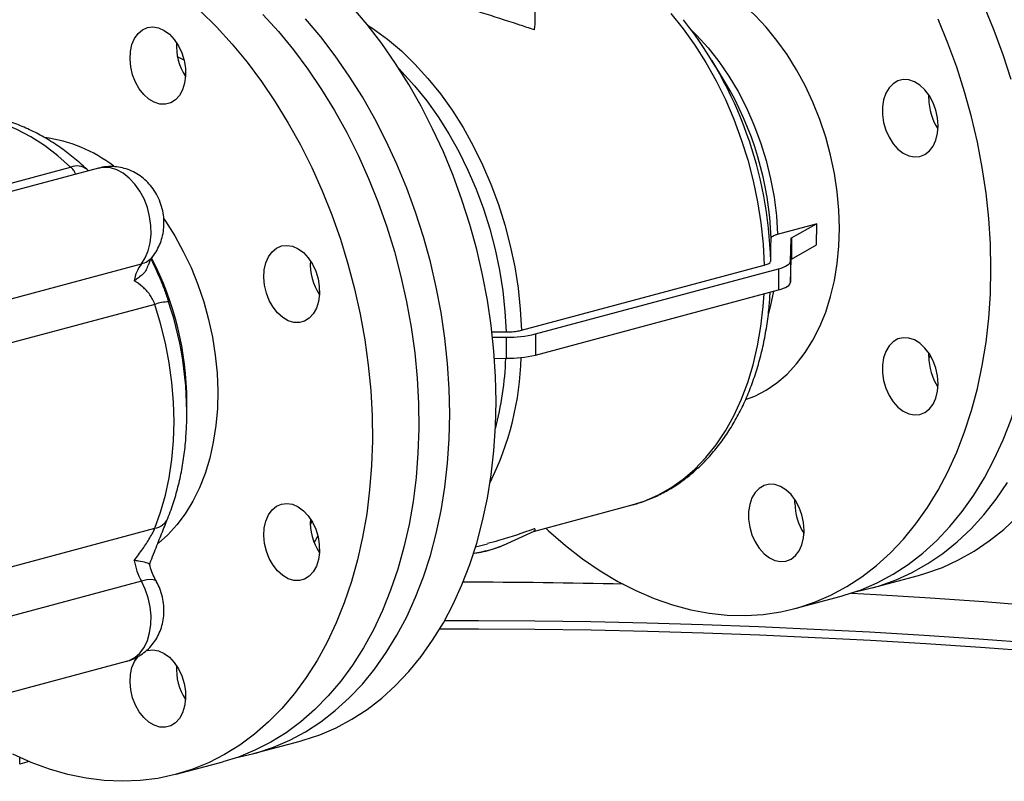
# Model space of a CAD drawing. Units: millimetres. Extents: x 5 to 460, y 5 to 292.
# Drawn here: x 341 to 352, y 170 to 179 of the extents above; entities that cross this region are included whole.
import ezdxf

# ---------------------------------------------------------------- set-up
doc = ezdxf.new("R2010")
doc.units = ezdxf.units.MM

msp = doc.modelspace()

# ---------------------------------------------------------------- linework, layer by layer
at = {"color": 7, "linetype": 'Continuous', "lineweight": 25}
for p, q in [((348.70353, 178.15574), (348.55898, 178.39405)), ((342.54144, 178.22797), (342.52133, 178.24141)), ((351.0375, 177.95891), (351.0387, 177.99611)), ((339.18137, 176.62563), (341.22696, 177.17366)), ((341.54378, 177.16075), (339.7053, 176.6682)), ((341.43065, 177.13044), (341.41132, 177.14877)), ((349.30893, 176.40614), (349.75157, 176.52473)), ((349.47019, 176.36294), (349.75374, 176.52415)), ((349.75374, 176.52415), (349.75157, 176.52473)), ((349.75374, 176.52415), (349.75374, 176.40372)), ((349.75374, 176.28329), (349.75374, 176.40372)), ((349.45704, 176.09878), (349.46287, 176.35824)), ((349.46287, 176.35824), (349.46287, 176.11738)), ((349.47019, 176.36294), (349.47019, 176.12208)), ((349.47019, 176.12208), (349.75374, 176.28329)), ((340.19705, 175.57557), (342.03553, 176.06812)), ((349.45704, 175.85792), (349.46287, 176.11738)), ((349.45704, 176.09878), (349.45704, 175.85792)), ((346.38015, 175.30863), (349.15719, 176.05263)), ((346.54088, 175.26556), (349.31792, 176.00956)), ((349.31792, 176.00956), (349.31792, 175.7687)), ((346.54088, 175.0247), (349.31792, 175.7687)), ((342.18964, 175.60408), (340.14405, 175.05605)), ((346.03831, 175.28877), (346.20484, 175.28902)), ((346.05086, 175.22804), (346.20787, 175.22829)), ((346.20787, 175.22829), (346.20787, 174.98743)), ((346.54088, 175.26556), (346.54088, 175.0247)), ((346.07272, 174.98721), (346.20787, 174.98743)), ((351.0375, 175.00936), (351.0387, 175.04656)), ((342.55539, 174.36019), (342.55539, 174.49415)), ((349.50677, 173.33381), (349.50796, 173.37102)), ((346.52036, 173.00959), (347.64574, 173.31109)), ((340.14405, 172.49634), (342.18964, 173.04437)), ((346.17663, 172.85202), (346.52477, 173.01037)), ((345.8564, 172.83171), (345.99229, 172.86812)), ((350.39005, 172.36402), (350.92038, 172.5061)), ((342.03553, 172.44097), (340.19705, 171.94842)), ((349.50617, 172.12722), (350.0365, 172.2693)), ((340.02878, 171.03261), (341.86726, 171.52516)), ((343.31899, 170.4696), (343.84932, 170.61168)), ((340.75245, 170.3786), (340.64427, 170.34962)), ((342.4351, 170.2328), (342.96543, 170.37488))]:
    msp.add_line(p, q, dxfattribs=at)
at = {"color": 8, "linetype": 'Continuous', "lineweight": 25}
msp.add_line((340.64427, 170.34962), (340.64427, 170.4262), dxfattribs=at)
at = {"color": 7, "linetype": 'Continuous', "lineweight": 25, "flags": 128}
for points in [[(351.9781, 178.17407), (351.88799, 178.45596), (351.78682, 178.73309), (351.67497, 179.00447), (351.55281, 179.26917), (351.42078, 179.52624), (351.27935, 179.77478), (351.129, 180.01393), (350.97027, 180.24283), (350.80372, 180.4607), (350.62993, 180.66675), (350.4495, 180.86027), (350.26309, 181.04058), (350.07133, 181.20705), (349.8749, 181.35909), (349.6745, 181.49616), (349.47082, 181.61779), (349.26459, 181.72354), (349.05652, 181.81305), (348.84735, 181.88601), (348.63781, 181.94214), (348.44917, 181.97818)], [(350.01537, 176.47381), (350.00904, 176.68109), (349.99012, 176.89029), (349.95872, 177.09997), (349.91507, 177.30864), (349.85948, 177.51484), (349.79233, 177.71713), (349.7141, 177.91409), (349.62534, 178.10433), (349.52667, 178.28653), (349.41877, 178.45939), (349.30241, 178.62172), (349.17841, 178.77237), (349.04763, 178.91029), (348.91098, 179.03451), (348.76944, 179.14415), (348.62399, 179.23845), (348.47565, 179.31675), (348.32546, 179.37849), (348.17448, 179.42325), (348.02377, 179.45071), (347.87437, 179.46067), (347.72735, 179.45308), (347.63216, 179.43848)], [(346.09093, 174.49415), (346.08472, 174.78119), (346.06611, 175.07054), (346.03517, 175.3612), (345.99201, 175.65215), (345.93678, 175.94235), (345.86967, 176.23079), (345.79092, 176.51646), (345.7008, 176.79835), (345.59964, 177.07547), (345.48778, 177.34686), (345.36563, 177.61155), (345.2336, 177.86862), (345.09216, 178.11717), (344.94182, 178.35631), (344.78309, 178.58522), (344.61654, 178.80308), (344.44274, 179.00914)], [(342.70882, 178.96028), (342.8938, 178.77661), (343.07262, 178.57989), (343.24466, 178.37081), (343.40931, 178.15011), (343.566, 177.91857), (343.71416, 177.67699), (343.85329, 177.42624), (343.9829, 177.16717), (344.10252, 176.90072), (344.21174, 176.62781), (344.31017, 176.3494), (344.39747, 176.06647), (344.47334, 175.78001), (344.5375, 175.49104), (344.58973, 175.20056), (344.62984, 174.90959), (344.65771, 174.61916), (344.67322, 174.33029), (344.67632, 174.04399), (344.66701, 173.76126), (344.64531, 173.48311), (344.61131, 173.2105), (344.56512, 172.9444), (344.50689, 172.68574), (344.43685, 172.43543), (344.35523, 172.19435), (344.26232, 171.96334), (344.15845, 171.74321), (344.04398, 171.53475), (343.91931, 171.33867), (343.78489, 171.15568), (343.64118, 170.98641), (343.48869, 170.83145), (343.32795, 170.69136), (343.15953, 170.56662), (342.98402, 170.45768), (342.80204, 170.3649), (342.61422, 170.28863), (342.42123, 170.22913), (342.22375, 170.1866), (342.02246, 170.1612), (341.81808, 170.15302), (341.61131, 170.16208), (341.4029, 170.18835), (341.19357, 170.23175), (340.98405, 170.29211), (340.77509, 170.36923), (340.56741, 170.46283)], [(343.42413, 178.91869), (343.60295, 178.72197), (343.77499, 178.51289), (343.93964, 178.29219), (344.09633, 178.06065), (344.24449, 177.81908), (344.38362, 177.56832), (344.51323, 177.30926), (344.63285, 177.0428), (344.74207, 176.76989), (344.8405, 176.49148), (344.9278, 176.20855), (345.00367, 175.9221), (345.06783, 175.63312), (345.12006, 175.34264), (345.16017, 175.05167), (345.18804, 174.76124), (345.20355, 174.47237), (345.20665, 174.18607), (345.19734, 173.90334), (345.17564, 173.62519), (345.14164, 173.35259), (345.09545, 173.08649), (345.03722, 172.82782), (344.96718, 172.57751), (344.88556, 172.33643), (344.79265, 172.10542), (344.68878, 171.88529), (344.57431, 171.67683), (344.44964, 171.48075), (344.31522, 171.29776), (344.17151, 171.12849), (344.01902, 170.97354), (343.85828, 170.83344), (343.68986, 170.7087), (343.51435, 170.59976), (343.33237, 170.50699), (343.14455, 170.43071), (342.96543, 170.37488)], [(341.99857, 178.69976), (342.04847, 178.74183), (342.10553, 178.76715), (342.16743, 178.7747), (342.23163, 178.76416), (342.2955, 178.73597), (342.35642, 178.69127), (342.4119, 178.63191), (342.45968, 178.5603), (342.49778, 178.47938), (342.52467, 178.39247), (342.53922, 178.30312), (342.54085, 178.21499), (342.52949, 178.13168), (342.50561, 178.05662), (342.47018, 177.99286), (342.42465, 177.94303), (342.3709, 177.90916), (342.31111, 177.89264), (342.24773, 177.89414), (342.18337, 177.91361), (342.12065, 177.95024), (342.06215, 178.00254), (342.01026, 178.06836), (341.96709, 178.14502), (341.93443, 178.22936), (341.91361, 178.31795), (341.90547, 178.40715), (341.91036, 178.49331), (341.92807, 178.5729), (341.95788, 178.64267), (341.99857, 178.69976)], [(345.5606, 174.35207), (345.55439, 174.63911), (345.53578, 174.92846), (345.50484, 175.21912), (345.46168, 175.51006), (345.40645, 175.80027), (345.33934, 176.08871), (345.26059, 176.37438), (345.17047, 176.65627), (345.06931, 176.93339), (344.95745, 177.20478), (344.8353, 177.46947), (344.70327, 177.72654), (344.56183, 177.97508), (344.41149, 178.21423), (344.25276, 178.44314), (344.08621, 178.661), (343.91241, 178.86705)], [(351.74778, 176.00968), (351.74157, 176.29672), (351.72296, 176.58608), (351.69203, 176.87674), (351.64887, 177.16768), (351.59363, 177.45788), (351.52653, 177.74632), (351.44777, 178.03199), (351.35766, 178.31388), (351.25649, 178.59101), (351.14464, 178.86239)], [(342.52418, 178.39451), (342.5029, 178.40619), (342.44857, 178.43476)], [(351.14357, 177.64633), (351.13706, 177.73535), (351.11778, 177.82421), (351.08654, 177.90928), (351.0446, 177.98708), (350.99369, 178.05442), (350.93588, 178.10854), (350.87356, 178.14722), (350.80926, 178.16889), (350.74561, 178.17266), (350.68524, 178.15837), (350.6306, 178.1266), (350.58394, 178.07867), (350.54716, 178.01652), (350.52177, 177.94271), (350.50881, 177.86025), (350.50881, 177.77253), (350.52177, 177.68313), (350.54716, 177.59572), (350.58394, 177.51386), (350.6306, 177.44092), (350.68524, 177.37988), (350.74561, 177.33324), (350.80926, 177.30291), (350.87356, 177.29012), (350.93588, 177.29541), (350.99369, 177.31856), (351.0446, 177.35861), (351.08654, 177.41394), (351.11778, 177.48227), (351.13706, 177.5608), (351.14357, 177.64633)], [(342.29301, 176.58102), (342.31022, 176.556), (342.41708, 176.38775), (342.51499, 176.2102), (342.60326, 176.0246), (342.68128, 175.83226), (342.7485, 175.63451), (342.80444, 175.43276), (342.84871, 175.2284), (342.88101, 175.02288), (342.9011, 174.81764), (342.90885, 174.61412), (342.9042, 174.41374), (342.88718, 174.21791), (342.85792, 174.02801), (342.81661, 173.84536), (342.76355, 173.67125), (342.69912, 173.50689), (342.62375, 173.35345), (342.53799, 173.212), (342.44243, 173.08352), (342.33774, 172.96893), (342.22994, 172.87321)], [(348.94353, 174.51531), (349.04763, 174.55587), (349.17841, 174.62372), (349.30241, 174.70792), (349.41877, 174.8079), (349.52667, 174.92296), (349.62534, 175.05228), (349.7141, 175.19496), (349.79233, 175.35), (349.85948, 175.51632), (349.91507, 175.69273), (349.95872, 175.87801), (349.99012, 176.07086), (350.00904, 176.26993), (350.01537, 176.47381)], [(349.23037, 176.09959), (349.23372, 176.25959), (349.23577, 176.35917)], [(349.46287, 176.35824), (349.46301, 176.35889), (349.46338, 176.35954), (349.46398, 176.36017), (349.4648, 176.36078), (349.46585, 176.36137), (349.46711, 176.36193), (349.46856, 176.36245), (349.47019, 176.36294)], [(343.5293, 176.20401), (343.5792, 176.24608), (343.63627, 176.2714), (343.69817, 176.27895), (343.76236, 176.26841), (343.82623, 176.24022), (343.88715, 176.19553), (343.94264, 176.13616), (343.99041, 176.06455), (344.02852, 175.98364), (344.0554, 175.89672), (344.06995, 175.80737), (344.07158, 175.71924), (344.06023, 175.63594), (344.03634, 175.56087), (344.00091, 175.49712), (343.95539, 175.44728), (343.90163, 175.41341), (343.84184, 175.39689), (343.77847, 175.39839), (343.7141, 175.41786), (343.65139, 175.45449), (343.59288, 175.50679), (343.54099, 175.57261), (343.49783, 175.64927), (343.46517, 175.73362), (343.44434, 175.8222), (343.43621, 175.9114), (343.4411, 175.99756), (343.45881, 176.07716), (343.48862, 176.14692), (343.5293, 176.20401)], [(349.31792, 176.00956), (349.349, 176.01874), (349.3766, 176.02869), (349.40045, 176.03931), (349.42034, 176.0505), (349.43607, 176.06215), (349.4475, 176.07416), (349.45451, 176.08641), (349.45704, 176.09878)], [(349.46287, 176.11738), (349.46301, 176.11803), (349.46338, 176.11868), (349.46398, 176.11931), (349.4648, 176.11992), (349.46585, 176.12051), (349.46711, 176.12107), (349.46856, 176.12159), (349.47019, 176.12208)], [(350.0365, 172.2693), (350.07133, 172.27892), (350.26309, 172.34264), (350.4495, 172.42306), (350.62993, 172.51991), (350.80372, 172.63284), (350.97027, 172.76146), (351.129, 172.90532), (351.27935, 173.0639), (351.42078, 173.23666), (351.55281, 173.42299), (351.67497, 173.62223), (351.78682, 173.83368), (351.88799, 174.0566), (351.9781, 174.2902), (352.05686, 174.53368), (352.12396, 174.78616), (352.1792, 175.04677), (352.22236, 175.31458), (352.25329, 175.58866), (352.2719, 175.86805), (352.27811, 176.15176)], [(346.65804, 173.04648), (346.69174, 173.01528), (346.88349, 172.84881), (347.07992, 172.69677), (347.28032, 172.5597), (347.484, 172.43807), (347.69024, 172.33232), (347.89831, 172.24281), (348.10748, 172.16986), (348.31702, 172.11372), (348.52619, 172.07459), (348.73426, 172.05262), (348.94049, 172.04787), (349.14417, 172.06036), (349.34457, 172.09005), (349.541, 172.13684), (349.73276, 172.20055), (349.91917, 172.28098), (350.0996, 172.37783), (350.27339, 172.49076), (350.43994, 172.61938), (350.59867, 172.76324), (350.74902, 172.92182), (350.89045, 173.09458), (351.02248, 173.28091), (351.14464, 173.48015), (351.25649, 173.6916), (351.35766, 173.91452), (351.44777, 174.14812), (351.52653, 174.3916), (351.59363, 174.64408), (351.64887, 174.90468), (351.69203, 175.1725), (351.72296, 175.44658), (351.74157, 175.72597), (351.74778, 176.00968)], [(349.31792, 175.7687), (349.349, 175.77788), (349.3766, 175.78783), (349.40045, 175.79845), (349.42034, 175.80963), (349.43607, 175.82129), (349.4475, 175.8333), (349.45451, 175.84555), (349.45704, 175.85792)], [(342.18964, 173.04437), (342.25583, 173.22832), (342.31052, 173.42164), (342.35339, 173.62322), (342.38419, 173.83187), (342.40275, 174.04637), (342.40895, 174.26547), (342.40275, 174.48789), (342.38419, 174.71234), (342.35339, 174.93749), (342.31052, 175.16204), (342.25583, 175.38467), (342.18964, 175.60408)], [(351.14357, 174.69678), (351.13706, 174.7858), (351.11778, 174.87466), (351.08654, 174.95973), (351.0446, 175.03753), (350.99369, 175.10487), (350.93588, 175.15898), (350.87356, 175.19767), (350.80926, 175.21934), (350.74561, 175.22311), (350.68524, 175.20882), (350.6306, 175.17705), (350.58394, 175.12911), (350.54716, 175.06697), (350.52177, 174.99316), (350.50881, 174.9107), (350.50881, 174.82298), (350.52177, 174.73358), (350.54716, 174.64616), (350.58394, 174.56431), (350.6306, 174.49137), (350.68524, 174.43033), (350.74561, 174.38369), (350.80926, 174.35335), (350.87356, 174.34057), (350.93588, 174.34586), (350.99369, 174.36901), (351.0446, 174.40906), (351.08654, 174.46439), (351.11778, 174.53272), (351.13706, 174.61125), (351.14357, 174.69678)], [(351.0382, 174.98051), (351.03825, 174.98062), (351.05564, 175.01955)], [(343.84932, 170.61168), (343.88414, 170.6213), (344.0759, 170.68502), (344.26232, 170.76545), (344.44274, 170.86229), (344.61654, 170.97523), (344.78309, 171.10385), (344.94182, 171.2477), (345.09216, 171.40629), (345.2336, 171.57905), (345.36563, 171.76537), (345.48778, 171.96461), (345.59964, 172.17606), (345.7008, 172.39898), (345.79092, 172.63259), (345.86967, 172.87606), (345.93678, 173.12854), (345.99201, 173.38915), (346.03517, 173.65697), (346.06611, 173.93105), (346.08472, 174.21044), (346.09093, 174.49415)], [(343.14034, 170.42922), (343.15739, 170.43244), (343.35381, 170.47922), (343.54557, 170.54294), (343.73199, 170.62336), (343.91241, 170.72021), (344.08621, 170.83315), (344.25276, 170.96177), (344.41149, 171.10562), (344.56183, 171.26421), (344.70327, 171.43697), (344.8353, 171.62329), (344.95745, 171.82253), (345.06931, 172.03398), (345.17047, 172.2569), (345.26059, 172.49051), (345.33934, 172.73398), (345.40645, 172.98646), (345.46168, 173.24707), (345.50484, 173.51488), (345.53578, 173.78897), (345.55439, 174.06836), (345.5606, 174.35207)], [(349.61284, 173.02123), (349.60632, 173.11025), (349.58705, 173.19911), (349.5558, 173.28419), (349.51387, 173.36198), (349.46295, 173.42932), (349.40515, 173.48344), (349.34282, 173.52212), (349.27852, 173.54379), (349.21488, 173.54756), (349.15451, 173.53327), (349.09987, 173.5015), (349.0532, 173.45357), (349.01642, 173.39142), (348.99103, 173.31761), (348.97807, 173.23515), (348.97807, 173.14743), (348.99103, 173.05803), (349.01642, 172.97062), (349.0532, 172.88876), (349.09987, 172.81582), (349.15451, 172.75478), (349.21488, 172.70814), (349.27852, 172.67781), (349.34282, 172.66502), (349.40515, 172.67031), (349.46295, 172.69346), (349.51387, 172.73351), (349.5558, 172.78884), (349.58705, 172.85717), (349.60632, 172.93571), (349.61284, 173.02123)], [(350.21141, 172.32363), (350.27796, 172.33695), (350.47328, 172.38799), (350.66377, 172.45591), (350.84875, 172.54047), (351.02757, 172.64137), (351.19961, 172.75826), (351.36426, 172.89074), (351.52095, 173.03833), (351.66911, 173.20051), (351.80824, 173.37672), (351.93785, 173.56634)], [(343.5293, 173.25446), (343.5792, 173.29653), (343.63627, 173.32185), (343.69817, 173.3294), (343.76236, 173.31886), (343.82623, 173.29067), (343.88715, 173.24597), (343.94264, 173.18661), (343.99041, 173.115), (344.02852, 173.03409), (344.0554, 172.94717), (344.06995, 172.85782), (344.07158, 172.76969), (344.06023, 172.68638), (344.03634, 172.61132), (344.00091, 172.54756), (343.95539, 172.49773), (343.90163, 172.46386), (343.84184, 172.44734), (343.77847, 172.44884), (343.7141, 172.46831), (343.65139, 172.50494), (343.59288, 172.55724), (343.54099, 172.62306), (343.49783, 172.69972), (343.46517, 172.78406), (343.44434, 172.87265), (343.43621, 172.96185), (343.4411, 173.04801), (343.45881, 173.1276), (343.48862, 173.19737), (343.5293, 173.25446)], [(350.92038, 172.5061), (351.00361, 172.53007), (351.1941, 172.59799), (351.37908, 172.68255), (351.5579, 172.78345), (351.72994, 172.90035), (351.89459, 173.03282), (352.05128, 173.18041)], [(343.96713, 173.0861), (343.96718, 173.0862), (343.98458, 173.12513)], [(344.01174, 172.87984), (344.0538, 172.95356), (344.05384, 172.95364)], [(342.10712, 171.64674), (342.16743, 171.65385), (342.23163, 171.64332), (342.2955, 171.61512), (342.35642, 171.57043), (342.4119, 171.51106), (342.45968, 171.43945), (342.49778, 171.35854), (342.52467, 171.27162), (342.53922, 171.18227), (342.54085, 171.09414), (342.52949, 171.01084), (342.50561, 170.93577), (342.47018, 170.87202), (342.42465, 170.82218), (342.3709, 170.78831), (342.31111, 170.77179), (342.24773, 170.77329), (342.18337, 170.79276), (342.12065, 170.82939), (342.06215, 170.88169), (342.01026, 170.94751), (341.96709, 171.02417), (341.93443, 171.10852), (341.91361, 171.1971), (341.90547, 171.2863), (341.91036, 171.37246), (341.92807, 171.45206), (341.95788, 171.52182), (341.99857, 171.57891), (341.99857, 171.57891)]]:
    msp.add_lwpolyline(points, dxfattribs=at)
at = {"color": 8, "linetype": 'Continuous', "lineweight": 25, "flags": 128}
for points in [[(348.08873, 178.93064), (348.23048, 178.75456), (348.36445, 178.56683), (348.48993, 178.36846), (348.60625, 178.16051), (348.7128, 177.94408), (348.809, 177.72033), (348.89434, 177.49046), (348.96836, 177.25568), (349.03068, 177.01726), (349.08096, 176.77645), (349.11892, 176.53455), (349.14438, 176.29285), (349.15719, 176.05263)], [(344.62124, 178.79721), (344.68262, 178.75683), (344.84755, 178.63601), (345.00794, 178.5002), (345.16293, 178.35015), (345.31169, 178.18665), (345.45344, 178.01056), (345.58741, 177.82283), (345.71289, 177.62446), (345.82921, 177.41651), (345.93576, 177.20008), (346.03196, 176.97633), (346.1173, 176.74646), (346.19132, 176.51168), (346.25364, 176.27326), (346.30392, 176.03245), (346.34188, 175.79055), (346.36734, 175.54885), (346.38015, 175.30863)], [(348.32451, 178.73989), (348.38389, 178.68097), (348.51385, 178.53771), (348.63662, 178.3818), (348.75133, 178.21437), (348.85716, 178.03662), (348.95335, 177.8498), (349.03922, 177.65525), (349.11415, 177.45437), (349.17761, 177.24859), (349.22914, 177.03937), (349.26837, 176.82822), (349.29503, 176.61664), (349.30893, 176.40614)], [(344.981, 178.29623), (345.01317, 178.26349), (345.1587, 178.10361), (345.29738, 177.93143), (345.42845, 177.74787), (345.55123, 177.5539), (345.66507, 177.35056), (345.76934, 177.13892), (345.86351, 176.92012), (345.94706, 176.69532), (346.01956, 176.46572), (346.08062, 176.23254), (346.1299, 175.99702), (346.16715, 175.76042), (346.19218, 175.524), (346.20484, 175.28902)], [(341.22696, 177.17366), (341.07894, 177.3035), (340.9263, 177.41891), (340.76992, 177.51922), (340.61073, 177.60384), (340.44965, 177.67228), (340.28762, 177.72413), (340.1256, 177.75909), (339.96452, 177.77697), (339.80533, 177.77765), (339.64895, 177.76113), (339.51127, 177.7316)], [(342.03553, 176.06812), (342.08006, 176.13707), (342.11403, 176.21787), (342.13649, 176.30823), (342.14679, 176.4056), (342.14465, 176.50725), (342.13012, 176.6103), (342.10362, 176.71184), (342.0659, 176.80903), (342.01802, 176.89911), (341.96132, 176.97954), (341.89741, 177.04806), (341.82809, 177.10273), (341.75532, 177.14202), (341.68114, 177.16481), (341.60764, 177.17046), (341.54378, 177.16075)], [(347.64574, 173.31109), (347.78498, 173.35545), (347.93997, 173.42245), (348.08873, 173.50625), (348.23048, 173.60639), (348.36445, 173.72233), (348.48993, 173.85346), (348.60625, 173.99909), (348.7128, 174.15842), (348.809, 174.33062), (348.89434, 174.51477), (348.96836, 174.70988), (349.03068, 174.91492), (349.08096, 175.12879), (349.11892, 175.35034), (349.14438, 175.57841), (349.15392, 175.72477)], [(349.20921, 175.49829), (349.22914, 175.57481), (349.26666, 175.75497)], [(342.20848, 172.43432), (342.2082, 172.43482), (342.18746, 172.45151), (342.15073, 172.45821), (342.09943, 172.45465), (342.03553, 172.44097)], [(341.86726, 171.52516), (341.89741, 171.53503), (341.96132, 171.56931), (342.01802, 171.61936), (342.0659, 171.68378), (342.10362, 171.76075), (342.13012, 171.8481), (342.14465, 171.94337), (342.14679, 172.04387), (342.13649, 172.14676), (342.11403, 172.24915), (342.08006, 172.34815), (342.03553, 172.44097)], [(350.15575, 172.3047), (350.43702, 172.28877), (351.05373, 172.25038), (351.66624, 172.20742), (352.27408, 172.15994)], [(345.44848, 171.8973), (345.89011, 171.89679), (346.53511, 171.89207), (347.17938, 171.88263), (347.82245, 171.86848), (348.46384, 171.84963), (349.10307, 171.82609), (349.73966, 171.79788), (350.37313, 171.76502), (351.00302, 171.72754), (351.62886, 171.68547), (352.25017, 171.63883)], [(345.5036, 171.99265), (345.88916, 171.99209), (346.53225, 171.98738), (347.17462, 171.97797), (347.81579, 171.96386), (348.45528, 171.94506), (349.09262, 171.92159), (349.72733, 171.89347), (350.35893, 171.86071), (350.98696, 171.82334), (351.61094, 171.78139), (352.23042, 171.73489)]]:
    msp.add_lwpolyline(points, dxfattribs=at)
at = {"color": 7, "linetype": 'Continuous', "lineweight": 25}
for centre, radius, start, end in [((344.60362, 175.9841), 4.62819, 1.429941, 38.354323), ((343.072, 178.56021), 0.63619, 176.645018, 213.350904), ((345.47541, 176.22228), 3.76285, 2.084918, 30.919314), ((351.67549, 177.95958), 0.63799, 180.060024, 213.319585), ((340.71842, 175.88193), 1.64209, 52.456567, 82.693656), ((342.37698, 175.81144), 0.42717, 143.06747, 171.521531), ((338.96598, 174.48047), 3.58943, 0.218257, 27.39818), ((344.60273, 176.06447), 0.63619, 176.645018, 213.350904), ((342.35598, 175.14924), 0.48431, 91.08751, 110.088272), ((338.56728, 174.36259), 3.98746, 356.030107, 18.585341), ((346.22464, 176.58481), 1.35662, 269.291572, 283.480249), ((346.22464, 176.34394), 1.35662, 269.291572, 283.480249), ((351.67549, 175.01003), 0.63799, 180.060024, 213.319585), ((350.14476, 173.33448), 0.63799, 180.060024, 213.319585), ((344.60273, 173.11491), 0.63619, 176.645018, 213.350904), ((342.6668, 172.78914), 0.72093, 188.861545, 208.878506), ((343.072, 171.43937), 0.63619, 176.645018, 213.350904)]:
    msp.add_arc(centre, radius, start, end, dxfattribs=at)
at = {"color": 8, "linetype": 'Continuous', "lineweight": 25}
for centre, radius, start, end in [((341.29596, 176.98579), 0.20014, 54.669408, 110.166347), ((341.98075, 176.29679), 0.23514, 283.469769, 320.557668), ((342.96557, 175.08655), 3.41321, 333.578729, 358.481931), ((342.43475, 175.13353), 3.77079, 345.376144, 357.779374), ((342.15015, 173.24869), 0.2081, 280.937057, 333.667855), ((345.66245, 174.11436), 1.36305, 277.25866, 292.162528), ((345.56944, 87.35035), 85.07889, 88.6711752, 89.9031194)]:
    msp.add_arc(centre, radius, start, end, dxfattribs=at)
at = {"color": 7, "linetype": 'Continuous', "lineweight": 25}
for points, knots in [([(346.53055, 178.74354), (346.5306, 178.74404), (346.53949, 178.82794), (346.54201, 178.95193), (346.51707, 179.10871), (346.47786, 179.23341), (346.40765, 179.36038), (346.32719, 179.44433), (346.27554, 179.4831), (346.27093, 179.48656)], [0, 0, 0, 0, 0.00174702, 0.29242245, 0.44002633, 0.58854439, 0.78252407, 0.9806273, 1, 1, 1, 1]), ([(345.13956, 179.18345), (345.18302, 179.17058), (345.32683, 179.128), (345.58939, 179.04742), (345.9487, 178.93386), (346.25447, 178.83462), (346.45534, 178.76844), (346.51931, 178.74726), (346.52973, 178.74381), (346.53055, 178.74354)], [0, 0, 0, 0, 0.100016821, 0.330973762, 0.568403991, 0.862585681, 0.977583742, 0.998252712, 1, 1, 1, 1]), ([(341.41301, 177.14785), (341.38613, 177.17257), (341.31046, 177.24216), (341.18085, 177.34664), (341.02314, 177.45647), (340.86066, 177.55159), (340.69465, 177.63145), (340.5262, 177.69547), (340.35651, 177.74327), (340.18671, 177.77472), (340.01798, 177.78967), (339.85121, 177.78882), (339.6879, 177.7705), (339.57287, 177.75024), (339.51402, 177.73169), (339.5069, 177.72945)], [0, 0, 0, 0, 0.04869603, 0.13707411, 0.22536937, 0.31329593, 0.40067738, 0.48734139, 0.57314533, 0.65800147, 0.74189445, 0.82488697, 0.90711384, 0.98876781, 1, 1, 1, 1]), ([(342.16337, 176.14869), (342.1814, 176.17372), (342.21665, 176.22266), (342.25436, 176.30496), (342.2805, 176.39109), (342.29413, 176.48223), (342.29477, 176.57702), (342.28148, 176.67399), (342.25343, 176.7711), (342.21148, 176.8622), (342.15781, 176.94399), (342.0954, 177.01414), (342.02435, 177.07333), (341.94622, 177.12048), (341.86261, 177.15469), (341.77519, 177.17556), (341.68316, 177.18186), (341.60506, 177.17683), (341.5592, 177.16321), (341.54464, 177.15888)], [0, 0, 0, 0, 0.060056678, 0.117422086, 0.175619485, 0.235043275, 0.296119924, 0.359093799, 0.424082924, 0.491197902, 0.552791488, 0.613561215, 0.673399093, 0.732437126, 0.79089848, 0.848991506, 0.906877591, 0.970443708, 1, 1, 1, 1]), ([(349.23577, 176.35917), (349.23635, 176.36237), (349.23829, 176.37307), (349.25744, 176.38799), (349.28677, 176.39988), (349.30388, 176.40471), (349.30893, 176.40614)], [0, 0, 0, 0, 0.18422985, 0.61646778, 0.88673248, 1, 1, 1, 1]), ([(342.11929, 176.05619), (342.12076, 176.06157), (342.12737, 176.08562), (342.14185, 176.11543), (342.15538, 176.13832), (342.16166, 176.14648), (342.16337, 176.14869)], [0, 0, 0, 0, 0.10759941, 0.48082734, 0.85887973, 1, 1, 1, 1]), ([(349.15719, 176.05263), (349.1592, 176.05318), (349.18077, 176.05909), (349.2076, 176.07019), (349.22718, 176.08608), (349.22933, 176.09518), (349.23037, 176.09959)], [0, 0, 0, 0, 0.04449592, 0.47626773, 0.74605739, 1, 1, 1, 1]), ([(342.11299, 176.0583), (342.10688, 176.03791), (342.09054, 175.98336), (342.02521, 175.92276), (341.97144, 175.88505), (341.95475, 175.87459), (341.95448, 175.87442)], [0, 0, 0, 0, 0.29742311, 0.79606523, 0.99674301, 1, 1, 1, 1]), ([(342.18964, 175.60408), (342.18167, 175.62446), (342.16581, 175.665), (342.13099, 175.7181), (342.09266, 175.76388), (342.032, 175.82223), (341.98654, 175.85284), (341.95448, 175.87442)], [0, 0, 0, 0, 0.13993098, 0.27850003, 0.43892089, 0.60428578, 1, 1, 1, 1]), ([(347.63417, 173.30948), (347.67489, 173.32045), (347.76836, 173.34564), (347.90922, 173.40293), (348.05666, 173.47783), (348.19782, 173.56758), (348.33229, 173.67121), (348.45946, 173.7885), (348.57875, 173.91894), (348.68958, 174.06202), (348.79139, 174.2171), (348.88364, 174.38346), (348.96585, 174.56029), (349.03761, 174.7467), (349.09854, 174.94177), (349.14848, 175.14446), (349.18679, 175.35393), (349.21303, 175.55379), (349.22106, 175.68546), (349.22462, 175.74371)], [0, 0, 0, 0, 0.0455079, 0.10446369, 0.16345289, 0.22258126, 0.28193711, 0.34158299, 0.40155134, 0.46184488, 0.52244103, 0.58329924, 0.64436932, 0.70559902, 0.7669398, 0.82835028, 0.88979769, 0.95125491, 1, 1, 1, 1]), ([(346.20484, 175.28902), (346.22127, 175.28931), (346.26563, 175.2901), (346.32802, 175.29658), (346.36471, 175.30506), (346.38015, 175.30863)], [0, 0, 0, 0, 0.25401522, 0.68598668, 1, 1, 1, 1]), ([(342.33664, 173.15633), (342.34967, 173.18995), (342.38604, 173.2838), (342.43641, 173.4443), (342.48459, 173.63907), (342.51958, 173.84051), (342.53923, 173.98906), (342.54354, 174.07116), (342.54417, 174.08311)], [0, 0, 0, 0, 0.1177535, 0.32879127, 0.54013367, 0.75190713, 0.96387652, 1, 1, 1, 1]), ([(342.12742, 172.62558), (342.13303, 172.64069), (342.15116, 172.68948), (342.18324, 172.77227), (342.22137, 172.86911), (342.25837, 172.96188), (342.2935, 173.04973), (342.31968, 173.11497), (342.33267, 173.14726), (342.33538, 173.154)], [0, 0, 0, 0, 0.08466284, 0.2734582, 0.45152945, 0.61303978, 0.78339624, 0.95480691, 1, 1, 1, 1]), ([(341.95448, 172.67809), (341.98654, 172.72127), (342.03182, 172.78226), (342.0925, 172.87044), (342.13177, 172.9319), (342.16674, 172.99248), (342.18242, 173.028), (342.18964, 173.04437)], [0, 0, 0, 0, 0.39568689, 0.55889296, 0.72147817, 0.8716927, 1, 1, 1, 1]), ([(346.53055, 173.04026), (346.52973, 173.03997), (346.39369, 172.99014), (346.21397, 172.92833), (346.03439, 172.88045), (345.99201, 172.86915)], [0, 0, 0, 0, 0.00457087, 0.76508762, 1, 1, 1, 1]), ([(346.52296, 173.01446), (346.53055, 173.0176), (346.5425, 173.02255), (346.53513, 173.03429), (346.53128, 173.03935), (346.5306, 173.0402), (346.53055, 173.04026)], [0, 0, 0, 0, 0.59324192, 0.933645968, 0.994827878, 1, 1, 1, 1]), ([(345.82914, 172.75707), (345.83327, 172.75763), (345.87536, 172.76339), (345.94971, 172.7787), (346.05067, 172.80465), (346.12412, 172.82779), (346.16139, 172.84634), (346.17057, 172.85091)], [0, 0, 0, 0, 0.03057233, 0.31145138, 0.59994673, 0.90150265, 1, 1, 1, 1]), ([(342.12515, 172.63111), (342.12587, 172.63174), (342.13291, 172.63796), (342.09289, 172.65158), (342.02607, 172.66637), (341.97135, 172.67541), (341.95475, 172.67804), (341.95448, 172.67809)], [0, 0, 0, 0, 0.04406504, 0.4310017, 0.83550504, 0.9973583, 1, 1, 1, 1]), ([(342.20846, 172.43436), (342.20211, 172.44619), (342.1828, 172.48217), (342.15385, 172.54773), (342.13643, 172.60389), (342.12774, 172.63193)], [0, 0, 0, 0, 0.19682749, 0.59902937, 1, 1, 1, 1]), ([(341.86544, 171.52591), (341.87094, 171.52698), (341.90707, 171.53397), (341.96925, 171.56161), (342.04837, 171.60761), (342.11733, 171.66589), (342.17581, 171.73301), (342.22323, 171.80797), (342.25922, 171.88949), (342.28338, 171.9766), (342.2951, 172.06834), (342.2937, 172.1636), (342.27803, 172.26063), (342.25002, 172.35245), (342.22161, 172.40844), (342.20846, 172.43436)], [0, 0, 0, 0, 0.01503157, 0.09875518, 0.18047661, 0.26069238, 0.33996013, 0.41889512, 0.49818381, 0.57856338, 0.66074158, 0.74526444, 0.83243265, 0.92239884, 1, 1, 1, 1])]:
    msp.add_open_spline(points, degree=3, knots=knots, dxfattribs=at)
at = {"color": 8, "linetype": 'Continuous', "lineweight": 25}
for points, knots in [([(341.28278, 177.09083), (341.28184, 177.09559), (341.27922, 177.10888), (341.26293, 177.13669), (341.2383, 177.162), (341.22696, 177.17366)], [0, 0, 0, 0, 0.231159367, 0.645816406, 1, 1, 1, 1]), ([(342.14593, 176.12112), (342.14662, 176.11975), (342.14802, 176.11696), (342.16593, 176.07996), (342.20001, 176.00803), (342.25095, 175.89152), (342.30124, 175.7658), (342.33161, 175.67757), (342.34679, 175.63346)], [0, 0, 0, 0, 0.01016763, 0.02067446, 0.2595198, 0.49819675, 0.74916379, 1, 1, 1, 1])]:
    msp.add_open_spline(points, degree=3, knots=knots, dxfattribs=at)

doc.saveas('drawing.dxf')
